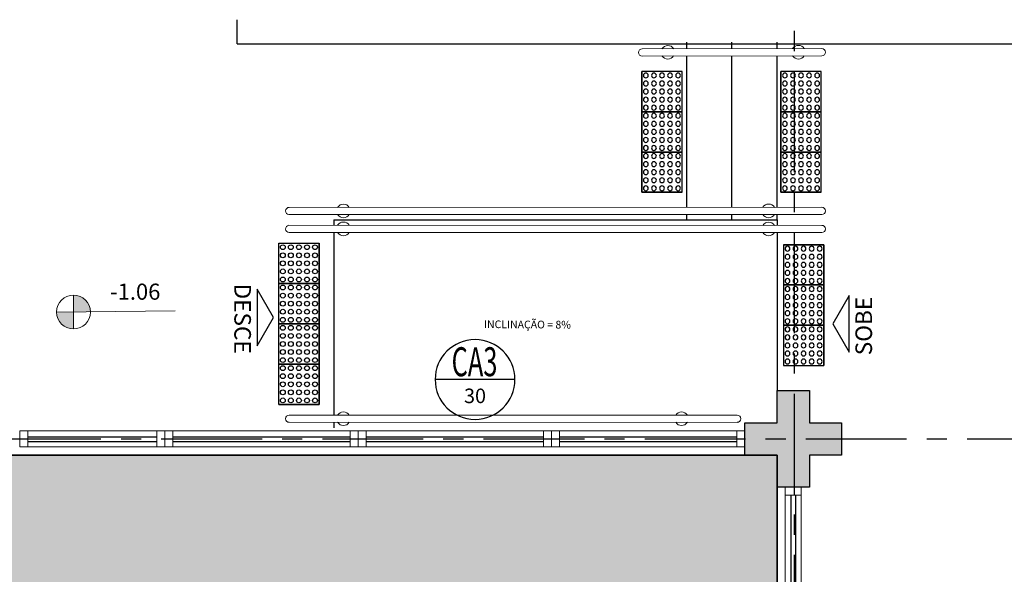
# Model space of a CAD drawing. Units: millimetres. Extents: x 3057 to 3816, y 1209 to 1613.
# Drawn here: x 3181 to 3187, y 1368 to 1372 of the extents above; entities that cross this region are included whole.
import ezdxf
from ezdxf.enums import TextEntityAlignment as Align

# ---------------------------------------------------------------- set-up
doc = ezdxf.new("R2010")
doc.units = ezdxf.units.MM
for name, pattern in [('CONTINU', [0]), ('CONTINUO', [0]), ('HIDDEN', [0.375, 0.25, -0.125]), ('LIN0', [0]), ('PL-POUSO-ARQ-EIXO$0$CENTER', [2, 1.25, -0.25, 0.25, -0.25]), ('TRACEJADA2', [0.375, 0.25, -0.125])]:
    doc.linetypes.add(name, pattern=pattern)
for name, color, linetype, lineweight in [('3', 3, 'Continuous', 30), ('Alvenaria', 5, 'Continuous', 30), ('MURO', 3, 'LIN0', 9), ('ÁRVORE', 92, 'Continuous', 15)]:
    doc.layers.add(name, color=color, linetype=linetype, lineweight=lineweight)
for name, color, linetype in [('_ARQ_VISTA02', 2, 'Continuous'), ('ARQ-___-___-LIN-vistas0', 8, 'Continuous'), ('ARQ-MOB-DIV-DV1', 12, 'Continuous'), ('ARQ-símbolos', 2, 'Continuous'), ('ARQ-textos', 2, 'Continuous'), ('CONSTRUIR', 12, 'Continuous'), ('E.2', 7, 'CONTINUO'), ('EIXO$0$A-EIXOS-PRI', 252, 'PL-POUSO-ARQ-EIXO$0$CENTER'), ('JARDIM', 64, 'CONTINUO'), ('OFC-MALL-ARQ-EX-1PV$0$A_HTC_1', 252, 'Continuous'), ('PAREDE', 84, 'Continuous'), ('PERGOLA', 8, 'CONTINU'), ('PILAR', 143, 'CONTINUO'), ('PROJEÇÃO', 8, 'HIDDEN'), ('TEXTOS', 2, 'Continuous')]:
    doc.layers.add(name, color=color, linetype=linetype)
doc.styles.add('12075', font='romans.shx', dxfattribs={"height": 0.225})
doc.styles.add('6075', font='romans.shx', dxfattribs={"height": 0.1125})
doc.styles.add('8075', font='romans.shx', dxfattribs={"height": 0.15})
doc.styles.add('ARIAL', font='arial.ttf')
doc.styles.add('R100-100', font='ROMANS.shx', dxfattribs={"height": 0.25})
doc.styles.add('SIMPLEX', font='simplex', dxfattribs={"height": 0.2})

# ---------------------------------------------------------------- blocks, each defined once
blk = doc.blocks.new('PERGOLA')
at = {"layer": 'PERGOLA'}
for p, q in [((109546.9825, -73600.3079), (109546.9825, -73585.2079)), ((109562.0825, -73600.3079), (109546.9825, -73600.3079))]:
    blk.add_line(p, q, dxfattribs=at)
blk = doc.blocks.new('PAREDES')
at = {"layer": 'PAREDE', "linetype": 'CONTINUO'}
blk.add_lwpolyline([(109358.1448, -75655.2393), (109358.1448, -75655.3893)], dxfattribs=at)
blk.add_polyline3d([(109358.1448, -75655.2393, 0), (109352.0448, -75655.2393, 0)], dxfattribs=at)
blk = doc.blocks.new('JARDIMADM')
at = {"layer": 'ÁRVORE'}
h = blk.add_hatch(dxfattribs=at)
h.set_pattern_fill('AR-SAND', color=256, scale=0.004, angle=-90)
h.set_pattern_definition([(307.5, (0, 0), (0.195765294932, 0.006400125184), [0, -0.154432, 0, -0.17272, 0, -0.1651]), (277.5, (0, 0), (0.286730040227, -0.179809313255), [0, -0.083312, 0, -0.139192, 0, -0.05334]), (237.5, (2e-17, 0.12497), (0.000574873871, -0.316396948097), [0, -0.0508, 0, -0.18288, 0, -0.23876]), (227.5, (2e-17, 0.12497), (0.089171729303, -0.30542258099), [0, -0.0254, 0, -0.119888, 0, -0.13716])])
h.paths.add_polyline_path([(-2537131.7042, 1743259.6417), (-2537116.6042, 1743259.6417), (-2537116.6042, 1743274.7417), (-2537131.7042, 1743274.7417)])
at = {"layer": 'JARDIM'}
blk.add_line((-2537116.6042, 1743259.6417), (-2537131.7041, 1743259.6417), dxfattribs=at)
blk.add_lwpolyline([(-2537131.7042, 1743259.6417), (-2537116.6042, 1743259.6417), (-2537116.6042, 1743274.7417), (-2537131.7042, 1743274.7417)], close=True, dxfattribs=at)
blk = doc.blocks.new('BLOCOPILARES')
at = {"layer": 'PILAR', "color": 6, "linetype": 'Continuous'}
blk.add_polyline3d([(673031.2879, 7696260.8003, 0), (673031.4879, 7696260.8003, 0), (673031.4879, 7696261.0003, 0), (673031.6879, 7696261.0003, 0), (673031.6879, 7696260.8003, 0), (673031.8879, 7696260.8003, 0), (673031.8879, 7696260.6003, 0), (673031.6879, 7696260.6003, 0), (673031.6879, 7696260.4003, 0), (673031.4879, 7696260.4003, 0), (673031.4879, 7696260.6003, 0), (673031.2879, 7696260.6003, 0)], close=True, dxfattribs=at)
blk = doc.blocks.new('SOPILARES')
at = {"layer": 'E.2', "color": 7, "lineweight": 5}
blk.add_blockref('BLOCOPILARES', (-563676.8931, -7770101.2012), dxfattribs=at)
blk = doc.blocks.new('esquadria 1.50')
at = {"layer": '_ARQ_VISTA02', "lineweight": 5}
for p, q in [((0, 0.1), (0.05, 0.1)), ((0, 0), (0, 0.1)), ((0.05, 0.1), (1.15, 0.1)), ((0.05, 0.1), (0.05, 0)), ((1.15, 0.1), (1.15, 0)), ((1.15, 0.1), (1.2, 0.1)), ((1.2, 0), (1.2, 0.1)), ((0.05, 0), (0, 0)), ((0.05, 0), (1.15, 0)), ((1.15, 0), (1.2, 0))]:
    blk.add_line(p, q, dxfattribs=at)
at = {"layer": 'OFC-MALL-ARQ-EX-1PV$0$A_HTC_1'}
for p, q in [((0.05, 0.0637), (1.15, 0.0637)), ((0.05, 0.0337), (1.15, 0.0337))]:
    blk.add_line(p, q, dxfattribs=at)
blk = doc.blocks.new('A$C4A2A349F')
at = {"layer": 'ARQ-___-___-LIN-vistas0'}
for p, q in [((0, 0), (0, 0.25)), ((0, 0.25), (0.25, 0.25)), ((0.25, 0.25), (0, 0.25)), ((0.25, 0), (0.25, 0.25)), ((0.25, 0.25), (0.25, 0)), ((0.25, 0), (0, 0))]:
    blk.add_line(p, q, dxfattribs=at)
for centre in [(0.025, 0.225), (0.025, 0.175), (0.075, 0.225), (0.075, 0.175), (0.125, 0.225), (0.125, 0.175), (0.175, 0.225), (0.175, 0.175), (0.225, 0.225), (0.225, 0.175), (0.025, 0.125), (0.075, 0.125), (0.125, 0.125), (0.175, 0.125), (0.225, 0.125), (0.025, 0.075), (0.075, 0.075), (0.125, 0.075), (0.175, 0.075), (0.225, 0.075), (0.025, 0.025), (0.075, 0.025), (0.125, 0.025), (0.175, 0.025), (0.225, 0.025)]:
    blk.add_circle(centre, 0.015, dxfattribs=at)
blk = doc.blocks.new('Ind esquadria 8075')
at = {"ltscale": 0.5}
blk.add_line((-0.3094, 0), (0.3094, 0), dxfattribs=at)
blk.add_circle((0, 0), 0.3094, dxfattribs=at)
at = {"color": 3, "style": '12075', "width": 0.431336}
blk.add_attdef('ESQD', text='', height=0.225, dxfattribs=at).set_placement((-0.1739, 0.0252), (0.182, 0.0252), align=Align.FIT)
at = {"color": 2, "style": '8075'}
blk.add_attdef('S/N', text='', height=0.15, dxfattribs=at).set_placement((0, -0.1268), align=Align.MIDDLE_CENTER)

msp = doc.modelspace()

# ---------------------------------------------------------------- hatches: boundary and pattern name
at = {"layer": 'CONSTRUIR', "lineweight": 5}
h = msp.add_hatch(color=1, dxfattribs=at)
h.paths.add_polyline_path([(3181.1311, 1370.1609), (3181.1311, 1370.0557), (3181.2363, 1370.0557, 0.414214)])
h.paths.add_polyline_path([(3181.0259, 1370.0557, 0.414214), (3181.1311, 1369.9505), (3181.1311, 1370.0557)])
at = {"layer": 'PROJEÇÃO'}
msp.add_hatch(color=252, dxfattribs=at).paths.add_polyline_path([(3185.8973, 1369.1689), (3185.6973, 1369.1689), (3185.6973, 1368.9689), (3185.4973, 1368.9689), (3185.4973, 1369.1689), (3185.2973, 1369.1689), (3185.2973, 1369.3689), (3185.4973, 1369.3689), (3185.4973, 1369.5689), (3185.6973, 1369.5689), (3185.6973, 1369.3689), (3185.8973, 1369.3689)])

# ---------------------------------------------------------------- linework, layer by layer
at = {"layer": '3'}
msp.add_lwpolyline([(3182.2703, 1370.1983), (3182.2703, 1369.8459), (3182.372, 1370.0221)], close=True, dxfattribs=at)
at = {"layer": '3', "elevation": 0}
msp.add_lwpolyline([(3185.9447, 1369.8064), (3185.9447, 1370.1588), (3185.843, 1369.9826)], close=True, dxfattribs=at)
at = {"layer": '_ARQ_VISTA02', "lineweight": 5}
for p, q in [((3180.7973, 1369.3189), (3180.8473, 1369.3189)), ((3180.7973, 1369.2189), (3180.7973, 1369.3189)), ((3180.8473, 1369.3189), (3181.6473, 1369.3189)), ((3180.8473, 1369.3189), (3180.8473, 1369.2189)), ((3181.5973, 1369.3189), (3181.6973, 1369.3189)), ((3181.6473, 1369.3189), (3181.6473, 1369.2189)), ((3181.6473, 1369.3189), (3181.6973, 1369.3189)), ((3181.6973, 1369.2189), (3181.6973, 1369.3189)), ((3181.6973, 1369.2189), (3181.6973, 1369.3189)), ((3180.8473, 1369.2189), (3180.7973, 1369.2189)), ((3180.8473, 1369.2189), (3181.6473, 1369.2189)), ((3181.6473, 1369.2189), (3181.6973, 1369.2189))]:
    msp.add_line(p, q, dxfattribs=at)
at = {"layer": 'ARQ-___-___-LIN-vistas0'}
for p, q in [((3184.9373, 1371.6882), (3184.9373, 1371.7291)), ((3185.2173, 1371.6887), (3185.2173, 1371.7291)), ((3185.4973, 1371.6891), (3185.4973, 1371.7291)), ((3184.9373, 1370.705), (3184.9373, 1371.6434)), ((3185.2173, 1370.705), (3185.2173, 1371.6439)), ((3185.4973, 1370.705), (3185.4973, 1371.6443)), ((3184.9373, 1370.6267), (3184.9373, 1370.6602)), ((3185.2173, 1370.6267), (3185.2173, 1370.6602)), ((3185.4973, 1370.6267), (3185.4973, 1370.6603)), ((3182.7473, 1370.6269), (3185.4973, 1370.6267)), ((3182.7473, 1370.6269), (3182.7473, 1370.5933)), ((3185.4973, 1370.6267), (3185.4973, 1370.5935)), ((3182.7473, 1370.5487), (3182.7473, 1369.4165)), ((3185.4973, 1370.5485), (3185.4973, 1369.5689)), ((3182.7472, 1369.3717), (3182.7472, 1369.3381))]:
    msp.add_line(p, q, dxfattribs=at)
at = {"layer": 'CONSTRUIR', "color": 1, "lineweight": 5}
for p, q in [((3181.1311, 1369.9505), (3181.1311, 1370.1609)), ((3181.0259, 1370.0557), (3181.7625, 1370.0637))]:
    msp.add_line(p, q, dxfattribs=at)
msp.add_circle((3181.1311, 1370.0557), 0.1052, dxfattribs=at)
at = {"layer": 'EIXO$0$A-EIXOS-PRI', "ltscale": 0.5}
for p, q in [((3185.6041, 1407.5491), (3185.6041, 1340.3523)), ((3093.6761, 1369.2655), (3233.2987, 1369.2699))]:
    msp.add_line(p, q, dxfattribs=at)
at = {"layer": 'MURO'}
for points in [[(3185.7749, 1371.6895), (3184.6597, 1371.6878)], [(3184.6597, 1371.643), (3185.7749, 1371.6447)], [(3185.7749, 1370.6603), (3182.4671, 1370.6601)], [(3182.4696, 1370.7047), (3185.7749, 1370.7051)], [(3185.7749, 1370.5933), (3182.4671, 1370.5935)], [(3182.4696, 1370.5488), (3185.7749, 1370.5485)], [(3185.2498, 1369.4163), (3182.4695, 1369.4165)], [(3182.4696, 1369.3717), (3185.2498, 1369.3715)]]:
    msp.add_lwpolyline(points, dxfattribs=at)
for centre, radius, start, end in [((3184.8195, 1371.6666), 0.0424, 31.88925, 149.6258), ((3185.6294, 1371.6671), 0.0424, 31.88927, 148.11075), ((3184.6597, 1371.6654), 0.0224, 90, 270), ((3184.8189, 1371.6664), 0.0424, 211.88925, 328.11078), ((3185.6294, 1371.6671), 0.0424, 211.88925, 328.11078), ((3185.7749, 1371.6671), 0.0224, 270, 90), ((3182.8059, 1370.6825), 0.0424, 31.88925, 148.08543), ((3185.4448, 1370.6827), 0.0424, 31.86135, 148.11075), ((3182.4696, 1370.6823), 0.0224, 90, 263.61362), ((3182.8059, 1370.6825), 0.0424, 211.86394, 328.11075), ((3185.4448, 1370.6827), 0.0424, 211.88925, 328.08285), ((3185.7749, 1370.6827), 0.0224, 270, 90), ((3182.4696, 1370.5712), 0.0224, 96.38638, 270), ((3182.8059, 1370.5711), 0.0424, 31.88925, 148.13606), ((3185.4448, 1370.5709), 0.0424, 31.91715, 148.11075), ((3185.7749, 1370.5709), 0.0224, 270, 90), ((3182.8059, 1370.5711), 0.0424, 211.91457, 328.11075), ((3185.4448, 1370.5709), 0.0424, 211.88925, 328.13865), ((3182.8059, 1369.3941), 0.0424, 31.88925, 148.13606), ((3184.9046, 1369.3941), 0.0424, 31.86394, 148.11075), ((3182.4696, 1369.3941), 0.0224, 90, 270), ((3182.8059, 1369.3941), 0.0424, 211.91457, 328.11075), ((3184.9046, 1369.3941), 0.0424, 211.88925, 328.08543), ((3185.2498, 1369.3941), 0.0224, 270, 90)]:
    msp.add_arc(centre, radius, start, end, dxfattribs=at)
at = {"layer": 'OFC-MALL-ARQ-EX-1PV$0$A_HTC_1'}
for p, q in [((3180.8473, 1369.2826), (3181.6473, 1369.2826)), ((3180.8473, 1369.2526), (3181.6473, 1369.2526))]:
    msp.add_line(p, q, dxfattribs=at)

# ---------------------------------------------------------------- block references
at = {"layer": 'Alvenaria', "rotation": 180}
msp.add_blockref('PAREDES', (112540.2922, -74283.5205), dxfattribs=at)
at = {"layer": 'ARQ-___-___-LIN-vistas0', "extrusion": (1.30828e-09, 1.67271e-09, 1), "xscale": -1, "rotation": 90}
for p in [(3184.9079, 1371.5482, 0), (3185.7706, 1371.5482, 0), (3184.9079, 1371.2982, 0), (3185.7706, 1371.2982, 0), (3184.9079, 1371.0482, 0), (3185.7706, 1371.0482, 0)]:
    msp.add_blockref('A$C4A2A349F', p, dxfattribs=at)
at = {"layer": 'ARQ-___-___-LIN-vistas0', "extrusion": (-1.30828e-09, 1.67271e-09, 1), "rotation": 270}
for p in [(3182.405, 1370.4826, 0), (3182.405, 1370.2326, 0), (3182.405, 1369.9826, 0), (3182.405, 1369.7326, 0)]:
    msp.add_blockref('A$C4A2A349F', p, dxfattribs=at)
at = {"layer": 'ARQ-___-___-LIN-vistas0', "extrusion": (-1.30828e-09, -1.67271e-09, 1), "xscale": -1, "rotation": 269.9999999658141}
for p in [(3185.5365, 1370.2235, 0), (3185.5365, 1369.9735, 0), (3185.5365, 1369.7235, 0)]:
    msp.add_blockref('A$C4A2A349F', p, dxfattribs=at)
at = {"layer": 'ARQ-MOB-DIV-DV1'}
for p in [(3181.6973, 1369.2189), (3182.8973, 1369.2189), (3184.0973, 1369.2189)]:
    msp.add_blockref('esquadria 1.50', p, dxfattribs=at)
at = {"layer": 'ARQ-MOB-DIV-DV1', "rotation": 90}
msp.add_blockref('esquadria 1.50', (3185.6473, 1367.7689), dxfattribs=at)
at = {"layer": 'ARQ-símbolos'}
ref = msp.add_blockref('Ind esquadria 8075', (3183.6228, 1369.6372), dxfattribs=dict(at, xscale=-0.8, yscale=0.8, zscale=0.8))
ref.add_attrib('ESQD', 'CA3', dxfattribs={"layer": '0', "color": 3, "height": 0.18, "style": '12075', "width": 0.593088}).set_placement((3183.4773, 1369.6574), (3183.7619, 1369.6574), align=Align.FIT)
ref.add_attrib('S/N', '30', dxfattribs={"layer": '0', "color": 1, "height": 0.09, "style": '6075'}).set_placement((3183.6228, 1369.5358), align=Align.MIDDLE_CENTER)
at = {"layer": 'JARDIM', "linetype": 'CONTINUO', "rotation": 180}
msp.add_blockref('JARDIMADM', (-2533946.2068, 1744628.8105), dxfattribs=at)
at = {"layer": 'PERGOLA', "linetype": 'TRACEJADA2', "zscale": 25.4, "rotation": 180}
msp.add_blockref('PERGOLA', (112732.4798, -72231.1391), dxfattribs=at)
at = {"layer": 'PILAR', "color": 7, "linetype": 'CONTINU', "lineweight": 5, "rotation": 180}
msp.add_blockref('SOPILARES', (112540.2922, -72471.232), dxfattribs=at)

# ---------------------------------------------------------------- texts
at = {"layer": 'ARQ-textos', "style": 'R100-100'}
msp.add_text('INCLINAÇÃO = 8%%%', height=0.047756, rotation=359.66504, dxfattribs=at).set_placement((3183.6778, 1369.9562, -0.0467))
at = {"layer": 'CONSTRUIR', "color": 1, "lineweight": 5, "insert": (3181.6703, 1370.1007), "char_height": 0.1, "width": 0.086939, "attachment_point": 9, "style": 'SIMPLEX'}
msp.add_mtext('\\P-1.06', dxfattribs=at)
at = {"layer": 'TEXTOS', "style": 'ARIAL'}
for s, rotation, p in [('DESCE', 270, (3182.1293, 1370.0145)), ('SOBE', 90, (3186.0862, 1369.9688))]:
    msp.add_text(s, height=0.1029, rotation=rotation, dxfattribs=at).set_placement(p, align=Align.CENTER)

doc.saveas('drawing.dxf')
